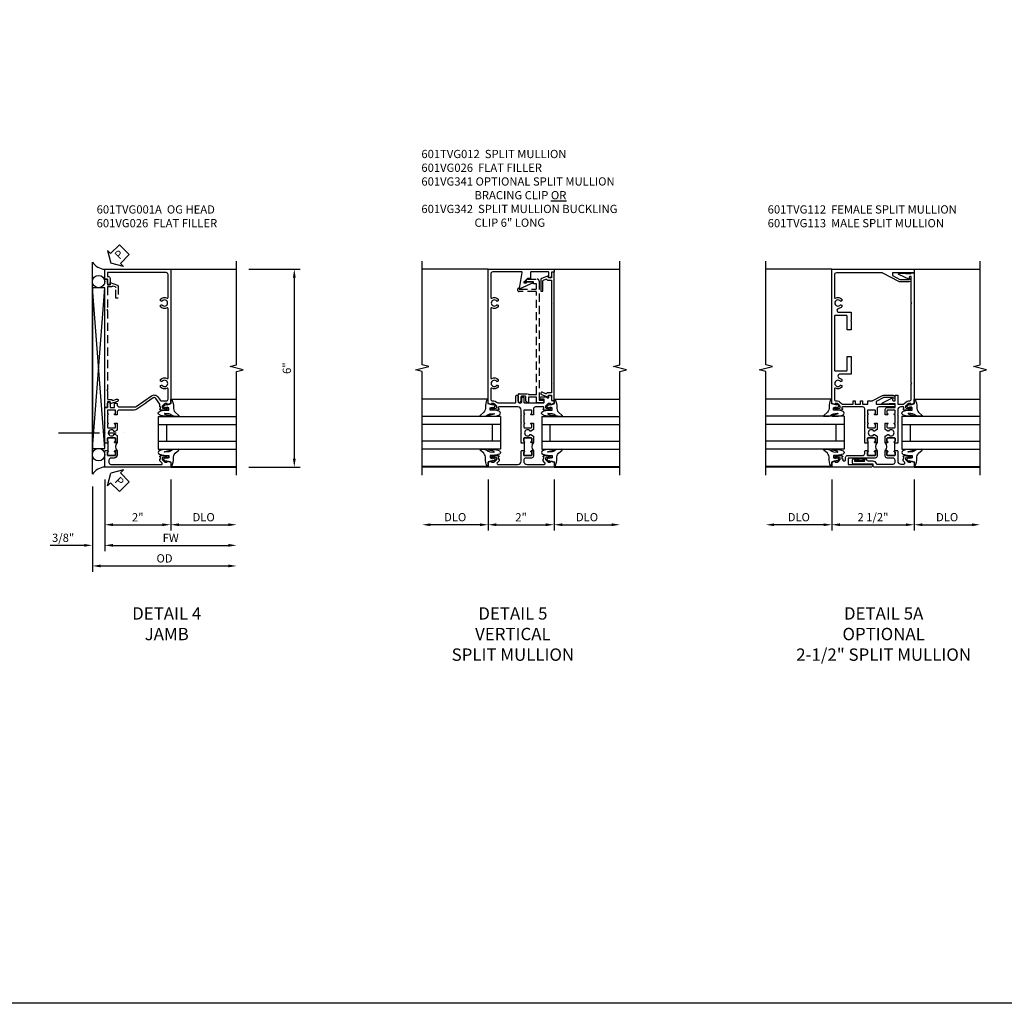
# Model space of a CAD drawing. Units: inches. Extents: x 0 to 92.9, y 0 to 59.7.
# Drawn here: x 39.3 to 69.2, y 0 to 29.8 of the extents above; entities that cross this region are included whole.
import ezdxf

# ---------------------------------------------------------------- set-up
doc = ezdxf.new("R2010")
doc.units = ezdxf.units.IN
doc.header["$MEASUREMENT"] = 0
doc.linetypes.add('CENTER', pattern=[2, 1.25, -0.25, 0.25, -0.25])
doc.linetypes.add('HIDDEN', pattern=[0.375, 0.25, -0.125])
doc.layers.get('0').update_dxf_attribs({"color": 4})
for name, color, linetype in [('CENTER', 1, 'CENTER'), ('DIME', 2, 'Continuous'), ('FORMAT', 7, 'Continuous'), ('HIDDEN', 3, 'HIDDEN'), ('PARTSLIST', 3, 'Continuous'), ('TEXT', 3, 'Continuous')]:
    doc.layers.add(name, color=color, linetype=linetype)
doc.styles.get("Standard").update_dxf_attribs({"font": 'arial.ttf'})
doc.dimstyles.new('EXT_ON-OFF', dxfattribs={"dimscale": 2, "dimtxt": 0.125, "dimasz": 0.125, "dimexe": 0.09, "dimexo": 0.1875, "dimgap": 0.05, "dimtad": 3, "dimdec": 5, "dimzin": 3, "dimdsep": 46, "dimlunit": 5, "dimtxsty": 'Standard', "dimcen": 0, "dimse2": 1, "dimazin": 0, "dimtfac": 1, "dimtdec": 4, "dimtofl": 0, "dimtmove": 0, "dimatfit": 0, "dimfxl": 1, "dimfrac": 2, "dimtolj": 1, "dimtzin": 3, "dimarcsym": 0})
doc.dimstyles.new('EXT_ON-ON', dxfattribs={"dimscale": 2, "dimtxt": 0.125, "dimasz": 0.125, "dimexe": 0.09, "dimexo": 0.1875, "dimgap": 0.05, "dimtad": 3, "dimdec": 5, "dimzin": 3, "dimdsep": 46, "dimlunit": 5, "dimtxsty": 'Standard', "dimcen": 0, "dimazin": 0, "dimtfac": 1, "dimtdec": 4, "dimtofl": 0, "dimtmove": 0, "dimatfit": 0, "dimfxl": 1, "dimfrac": 2, "dimtolj": 1, "dimtzin": 3, "dimarcsym": 0})

# ---------------------------------------------------------------- blocks, each defined once
blk = doc.blocks.new('B601VG026')
blk.add_lwpolyline([(0.935, 4.438), (0.92, 4.423), (0.92, 2.015), (0.935, 2), (0.92, 1.985), (0.92, 1.716), (0.799, 1.716, 0.338704), (0.78, 1.701, -0.439208), (0.754, 1.688), (0.641, 1.729, 1), (0.617, 1.663), (0.834, 1.584), (0.834, 1.646), (0.92, 1.646), (0.92, 1.476), (1, 1.476), (1, 5.372), (0.92, 5.372), (0.92, 5.202), (0.834, 5.202), (0.834, 5.264), (0.617, 5.185, 0.315299), (0.594, 5.152), (0.594, 4.794), (0.664, 4.794), (0.664, 5.114, -0.315299), (0.677, 5.132), (0.754, 5.16, -0.439208), (0.78, 5.147, 0.338704), (0.799, 5.132), (0.92, 5.132), (0.92, 4.453)], format="xyb", close=True)
blk = doc.blocks.new('*D1785')
at = {"layer": 'DIME', "color": 0, "lineweight": -2, "transparency": 16777216}
for p, q in [((3.375, 5.462), (4.93, 5.462)), ((4.75, 5.212), (4.75, -0.288)), ((3.375, -0.538), (4.93, -0.538))]:
    blk.add_line(p, q, dxfattribs=at)
at = {"layer": 'DIME', "color": 0, "transparency": 16777216}
for points in [[(4.708, 5.212), (4.792, 5.212), (4.75, 5.462)], [(4.708, -0.288), (4.792, -0.288), (4.75, -0.538)]]:
    blk.add_solid(points, dxfattribs=at)
at = {"layer": 'DIME', "color": 0, "transparency": 16777216, "insert": (4.522, 2.462), "char_height": 0.25, "attachment_point": 5, "rotation": 90}
blk.add_mtext('\\A1;6"', dxfattribs=at)
blk = doc.blocks.new('PSEAL2')
at = {"layer": 'TEXT', "color": 7}
for p, q in [((0.196, 0.338), (0, 0)), ((0.196, 0.21), (0.196, 0.338)), ((0.196, -0.338), (0, 0)), ((0.575, 0.21), (0.196, 0.21)), ((0.575, 0.21), (0.575, -0.21)), ((0.196, -0.21), (0.196, -0.338)), ((0.575, -0.21), (0.196, -0.21))]:
    blk.add_line(p, q, dxfattribs=at)
at = {"layer": 'TEXT', "color": 3}
blk.add_text('P', height=0.25, dxfattribs=at).set_placement((0.247, -0.116))
blk = doc.blocks.new('B027074-M')
blk.add_lwpolyline([(0.062, 0.144), (0.035, 0.149), (0.069, 0.257), (0.13, 0.261), (0.205, 0.259), (0.195, 0.29, 0.12571), (-0.037, 0.341, -0.226084), (-0.19, 0.391), (-0.286, 0.502, 0.644976), (-0.312, 0.49), (-0.31, 0.361, 0.151869), (-0.294, 0.316), (-0.255, 0.257, -0.029345), (-0.238, 0.205), (-0.221, 0.083, -0.653812), (-0.241, 0.076), (-0.285, 0.241, 0.888636), (-0.31, 0.239), (-0.31, 0.105, 0.064205), (-0.268, -0.084, 0.689636), (-0.165, -0.084, 0.070356), (-0.124, 0.105), (-0.124, 0.201), (-0.051, 0.201), (-0.029, 0.147), (-0.068, 0.142), (-0.034, 0.106), (-0.065, 0.084), (-0.004, 0.03), (0.052, 0.096), (0.027, 0.106)], format="xyb", close=True)
blk = doc.blocks.new('S451GT1000')
for p, q in [((-1, -0.625), (-1, -3)), ((0, -0.625), (-1, -0.625)), ((-0.75, -0.625), (-0.75, -3)), ((-0.25, -0.875), (-0.75, -0.875)), ((-0.25, -0.625), (-0.25, -3)), ((0, -0.625), (0, -3)), ((-1.518, -1), (-1.518, -3)), ((0.517, -1), (0.517, -3))]:
    blk.add_line(p, q)
at = {"rotation": 180}
blk.add_blockref('B027074-M', (-1.312, -0.742), dxfattribs=at)
at = {"xscale": -1, "rotation": 180}
blk.add_blockref('B027074-M', (0.312, -0.742), dxfattribs=at)
blk = doc.blocks.new('*D1786')
at = {"layer": 'DIME', "color": 0, "lineweight": -2, "transparency": 16777216}
for p, q in [((-1, -0.913), (-1, -2.468)), ((1, -0.913), (1, -2.468)), ((-0.75, -2.288), (0.75, -2.288))]:
    blk.add_line(p, q, dxfattribs=at)
at = {"layer": 'DIME', "color": 0, "transparency": 16777216}
for points in [[(-0.75, -2.246), (-0.75, -2.33), (-1, -2.288)], [(0.75, -2.246), (0.75, -2.33), (1, -2.288)]]:
    blk.add_solid(points, dxfattribs=at)
at = {"layer": 'DIME', "color": 0, "transparency": 16777216, "insert": (0, -2.062), "char_height": 0.25, "attachment_point": 5}
blk.add_mtext('\\A1;2"', dxfattribs=at)
blk = doc.blocks.new('*D1787')
at = {"layer": 'DIME', "color": 0, "lineweight": -2, "transparency": 16777216}
for p, q in [((-1, -0.913), (-1, -3.093)), ((-0.75, -2.913), (2.75, -2.913))]:
    blk.add_line(p, q, dxfattribs=at)
at = {"layer": 'DIME', "color": 0, "transparency": 16777216}
for points in [[(-0.75, -2.871), (-0.75, -2.955), (-1, -2.913)], [(2.75, -2.871), (2.75, -2.955), (3, -2.913)]]:
    blk.add_solid(points, dxfattribs=at)
at = {"layer": 'DIME', "color": 0, "transparency": 16777216, "insert": (1, -2.688), "char_height": 0.25, "attachment_point": 5}
blk.add_mtext('\\A1;FW  ', dxfattribs=at)
blk = doc.blocks.new('*D1788')
at = {"layer": 'DIME', "color": 0, "lineweight": -2, "transparency": 16777216}
for p, q in [((-1.375, -1.132), (-1.375, -3.718)), ((-1.125, -3.538), (2.75, -3.538))]:
    blk.add_line(p, q, dxfattribs=at)
at = {"layer": 'DIME', "color": 0, "transparency": 16777216}
for points in [[(-1.125, -3.496), (-1.125, -3.58), (-1.375, -3.538)], [(2.75, -3.496), (2.75, -3.58), (3, -3.538)]]:
    blk.add_solid(points, dxfattribs=at)
at = {"layer": 'DIME', "color": 0, "transparency": 16777216, "insert": (0.813, -3.309), "char_height": 0.25, "attachment_point": 5}
blk.add_mtext('\\A1;OD  ', dxfattribs=at)
blk = doc.blocks.new('*D1789')
at = {"layer": 'DIME', "color": 0, "lineweight": -2, "transparency": 16777216}
for p, q in [((-1.375, -1.132), (-1.375, -3.093)), ((-1, -0.913), (-1, -3.093)), ((-1.625, -2.913), (-2.653, -2.913)), ((-0.75, -2.913), (-0.5, -2.913))]:
    blk.add_line(p, q, dxfattribs=at)
at = {"layer": 'DIME', "color": 0, "transparency": 16777216}
for points in [[(-1.625, -2.871), (-1.625, -2.955), (-1.375, -2.913)], [(-0.75, -2.871), (-0.75, -2.955), (-1, -2.913)]]:
    blk.add_solid(points, dxfattribs=at)
at = {"layer": 'DIME', "color": 0, "transparency": 16777216, "insert": (-2.264, -2.684), "char_height": 0.25, "attachment_point": 5}
blk.add_mtext('\\A1;3/8"', dxfattribs=at)
blk = doc.blocks.new('*D1790')
at = {"layer": 'DIME', "color": 0, "lineweight": -2, "transparency": 16777216}
for p, q in [((1, -0.913), (1, -2.468)), ((1.25, -2.288), (2.75, -2.288))]:
    blk.add_line(p, q, dxfattribs=at)
at = {"layer": 'DIME', "color": 0, "transparency": 16777216}
for points in [[(1.25, -2.246), (1.25, -2.33), (1, -2.288)], [(2.75, -2.246), (2.75, -2.33), (3, -2.288)]]:
    blk.add_solid(points, dxfattribs=at)
at = {"layer": 'DIME', "color": 0, "transparency": 16777216, "insert": (2, -2.059), "char_height": 0.25, "attachment_point": 5}
blk.add_mtext('\\A1;DLO', dxfattribs=at)
blk = doc.blocks.new('B601TVG001A-2')
blk.add_lwpolyline([(0.897, -0.357), (1, -0.393), (1, -0.538), (-1, -0.538), (-1, -0.057), (-0.99, -0.047), (-1, -0.037), (-1, -0.032), (-0.92, -0.032), (-0.92, -0.047), (-0.904, -0.047, -1), (-0.904, -0.078), (-0.905, -0.078, 0.414214), (-0.92, -0.093), (-0.92, -0.173, 0.414214), (-0.905, -0.188), (-0.69, -0.188, 0.414214), (-0.675, -0.173), (-0.675, -0.093, 0.414214), (-0.69, -0.078), (-0.69, -0.078, -1), (-0.69, -0.047), (-0.625, -0.047), (-0.625, -0.173, -0.414214), (-0.72, -0.268), (-0.815, -0.268, 0.414214), (-0.875, -0.328), (-0.875, -0.398, 0.414214), (-0.815, -0.458), (0.726, -0.458, 0.668179), (0.74, -0.424), (0.669, -0.353), (0.669, -0.288), (0.691, -0.288), (0.691, -0.226), (0.669, -0.226, -0.414214), (0.707, -0.188), (0.909, -0.188, -0.414214), (0.929, -0.208), (0.929, -0.237, -0.414214), (0.909, -0.257), (0.897, -0.257), (0.897, -0.228), (0.859, -0.228), (0.757, -0.25, 0.354119), (0.741, -0.269), (0.741, -0.312), (0.808, -0.379, 0.198912), (0.825, -0.386), (0.897, -0.386)], format="xyb", close=True)
blk = doc.blocks.new('B601TVG001A-2TB')
blk.add_lwpolyline([(-0.625, 0.203, 0.4), (-0.625, -0.047), (-0.6905, -0.047, 1), (-0.6905, -0.078), (-0.69, -0.078, -0.4142136), (-0.675, -0.093), (-0.675, -0.173, -0.4142136), (-0.69, -0.188), (-0.905, -0.188, -0.4142136), (-0.92, -0.173), (-0.92, -0.093, -0.4142136), (-0.905, -0.078), (-0.9045, -0.078, 1), (-0.9045, -0.047), (-0.92, -0.047), (-0.92, -0.0315), (-0.899, -0.0315), (-0.899, 0.1875), (-0.92, 0.1875), (-0.92, 0.203), (-0.9045, 0.203, 1), (-0.9045, 0.234), (-0.905, 0.234, -0.4142136), (-0.92, 0.249), (-0.92, 0.329, -0.4142136), (-0.905, 0.344), (-0.69, 0.344, -0.4142136), (-0.675, 0.329), (-0.675, 0.249, -0.4142136), (-0.69, 0.234), (-0.6905, 0.234, 1), (-0.6905, 0.203)], format="xyb", close=True)
blk = doc.blocks.new('B601TVG001A-1')
blk.add_lwpolyline([(-0.69, 0.656, 0.414214), (-0.675, 0.671), (-0.675, 0.751, 0.414214), (-0.69, 0.766), (-0.691, 0.766, -1), (-0.691, 0.797), (-0.625, 0.797), (-0.625, 0.579), (-0.694, 0.54, -0.421864), (-0.715, 0.545, 3.93644), (-0.715, 0.455, -0.421864), (-0.694, 0.46), (-0.625, 0.421), (-0.625, 0.203), (-0.691, 0.203, -1), (-0.691, 0.234), (-0.69, 0.234, 0.414214), (-0.675, 0.249), (-0.675, 0.329, 0.414214), (-0.69, 0.344), (-0.905, 0.344, 0.414214), (-0.92, 0.329), (-0.92, 0.249, 0.414214), (-0.905, 0.234), (-0.905, 0.234, -1), (-0.905, 0.203), (-0.92, 0.203), (-0.92, 0.187), (-1, 0.187), (-1, 0.193), (-0.99, 0.203), (-1, 0.213), (-1, 0.49), (-0.99, 0.5), (-1, 0.51), (-1, 0.787), (-0.99, 0.797), (-1, 0.807), (-1, 1.037), (-0.99, 1.047), (-1, 1.057), (-1, 1.268), (-0.92, 1.268), (-0.92, 1.376, -0.414214), (-0.858, 1.438), (-0.84, 1.438), (-0.84, 1.268), (-0.705, 1.268), (-0.705, 1.38, -0.414214), (-0.685, 1.4), (-0.645, 1.4, -0.414214), (-0.625, 1.38), (-0.625, 1.348, 0.414214), (-0.565, 1.288), (-0.08, 1.288, 0.153915), (-0.046, 1.299), (0.417, 1.624, -0.414214), (0.612, 1.589), (0.681, 1.492, 0.244698), (0.73, 1.466), (0.86, 1.466, 0.414214), (0.92, 1.526), (0.92, 1.838, 0.568098), (0.89, 1.855, -0.339754), (0.692, 1.887), (0.692, 1.931), (0.721, 1.948, -0.386545), (0.735, 1.945, 3.127286), (0.735, 2.056, -0.386545), (0.721, 2.053), (0.692, 2.07), (0.692, 2.114, -0.339754), (0.89, 2.146, 0.568098), (0.92, 2.163), (0.92, 4.275, 0.568098), (0.89, 4.293, -0.339754), (0.692, 4.325), (0.692, 4.369), (0.721, 4.386, -0.386545), (0.735, 4.383, 3.127286), (0.735, 4.493, -0.386545), (0.721, 4.49), (0.692, 4.507), (0.692, 4.551, -0.339754), (0.89, 4.583, 0.568098), (0.92, 4.601), (0.92, 5.302, 0.414214), (0.86, 5.362), (-0.92, 5.362), (-0.92, 5.244), (-0.902, 5.244, -0.414214), (-0.84, 5.182), (-0.84, 4.994), (-0.858, 4.994, -0.414214), (-0.92, 5.056), (-0.92, 5.164), (-1, 5.164), (-1, 5.462), (1, 5.462), (1, 1.393), (0.897, 1.357), (0.897, 1.386), (0.825, 1.386, 0.198912), (0.808, 1.379), (0.741, 1.312), (0.741, 1.269, 0.354119), (0.757, 1.25), (0.859, 1.228), (0.897, 1.228), (0.897, 1.257), (0.909, 1.257, -0.414214), (0.929, 1.237), (0.929, 1.208, -0.414214), (0.909, 1.188), (0.707, 1.188, -0.414214), (0.669, 1.226), (0.691, 1.226), (0.691, 1.288), (0.669, 1.288), (0.669, 1.363, 0.153915), (0.665, 1.374), (0.547, 1.543, 0.414214), (0.463, 1.558), (0.267, 1.42), (0.246, 1.424), (0.242, 1.403), (-0.029, 1.214, -0.153915), (-0.109, 1.188), (-0.565, 1.188, 0.414214), (-0.625, 1.128), (-0.625, 1.047), (-0.691, 1.047, -1), (-0.691, 1.078), (-0.69, 1.078, 0.414214), (-0.675, 1.093), (-0.675, 1.173, 0.414214), (-0.69, 1.188), (-0.905, 1.188, 0.414214), (-0.92, 1.173), (-0.92, 1.093, 0.414214), (-0.905, 1.078), (-0.905, 1.078, -1), (-0.905, 1.047), (-0.92, 1.047), (-0.92, 0.797), (-0.905, 0.797, -1), (-0.905, 0.766), (-0.905, 0.766, 0.414214), (-0.92, 0.751), (-0.92, 0.671, 0.414214), (-0.905, 0.656)], format="xyb", close=True)
blk = doc.blocks.new('B601TVG001A')
for name in ['B601TVG001A-1', 'B601TVG001A-2TB', 'B601TVG001A-2']:
    blk.add_blockref(name, (0, 0))
blk = doc.blocks.new('B601VG341')
blk.add_lwpolyline([(0.228, 1.692), (0.228, 1.669), (0.472, 1.669), (0.472, 4.766, 0.414214), (0.442, 4.796), (-0.059, 4.796, -1), (-0.059, 4.898), (-0.059, 4.866), (0.442, 4.866, 0.414214), (0.472, 4.896), (0.472, 5.023), (0.376, 5.023), (0.376, 5.086), (0.096, 5.086), (0.165, 5.15, -0.189856), (0.205, 5.166), (0.49, 5.166, -0.414214), (0.55, 5.106), (0.55, 1.499), (0.691, 1.499), (0.691, 1.449, -0.414214), (0.661, 1.419), (0.472, 1.419), (0.472, 1.589), (0.228, 1.589), (0.228, 1.427), (0.188, 1.427), (0.148, 1.475), (0.148, 1.584, 0.414214), (0.118, 1.614), (0.022, 1.614, 0.414214), (-0.008, 1.584), (-0.008, 1.465, -1), (-0.086, 1.465), (-0.086, 1.662, -0.414214), (-0.056, 1.692)], format="xyb", close=True)
blk = doc.blocks.new('*D1810')
at = {"layer": 'DIME', "color": 0, "lineweight": -2, "transparency": 16777216}
for p, q in [((-1, -0.913), (-1, -2.468)), ((1, -0.913), (1, -2.468)), ((-0.75, -2.288), (0.75, -2.288))]:
    blk.add_line(p, q, dxfattribs=at)
at = {"layer": 'DIME', "color": 0, "transparency": 16777216}
for points in [[(-0.75, -2.246), (-0.75, -2.33), (-1, -2.288)], [(0.75, -2.246), (0.75, -2.33), (1, -2.288)]]:
    blk.add_solid(points, dxfattribs=at)
at = {"layer": 'DIME', "color": 0, "transparency": 16777216, "insert": (0, -2.062), "char_height": 0.25, "attachment_point": 5}
blk.add_mtext('\\A1;2"', dxfattribs=at)
blk = doc.blocks.new('*D1811')
at = {"layer": 'DIME', "color": 0, "lineweight": -2, "transparency": 16777216}
for p, q in [((-1, -0.913), (-1, -2.468)), ((-1.25, -2.288), (-2.75, -2.288))]:
    blk.add_line(p, q, dxfattribs=at)
at = {"layer": 'DIME', "color": 0, "transparency": 16777216}
for points in [[(-2.75, -2.246), (-2.75, -2.33), (-3, -2.288)], [(-1.25, -2.246), (-1.25, -2.33), (-1, -2.288)]]:
    blk.add_solid(points, dxfattribs=at)
at = {"layer": 'DIME', "color": 0, "transparency": 16777216, "insert": (-2, -2.059), "char_height": 0.25, "attachment_point": 5}
blk.add_mtext('\\A1;DLO', dxfattribs=at)
blk = doc.blocks.new('*D1812')
at = {"layer": 'DIME', "color": 0, "lineweight": -2, "transparency": 16777216}
for p, q in [((1, -0.913), (1, -2.468)), ((1.25, -2.288), (2.75, -2.288))]:
    blk.add_line(p, q, dxfattribs=at)
at = {"layer": 'DIME', "color": 0, "transparency": 16777216}
for points in [[(1.25, -2.246), (1.25, -2.33), (1, -2.288)], [(2.75, -2.246), (2.75, -2.33), (3, -2.288)]]:
    blk.add_solid(points, dxfattribs=at)
at = {"layer": 'DIME', "color": 0, "transparency": 16777216, "insert": (2, -2.059), "char_height": 0.25, "attachment_point": 5}
blk.add_mtext('\\A1;DLO', dxfattribs=at)
blk = doc.blocks.new('B601TVG012-2')
blk.add_lwpolyline([(-0.691, -0.226), (-0.691, -0.288), (-0.669, -0.288), (-0.669, -0.353), (-0.723, -0.407, 0.668179), (-0.701, -0.458), (-0.1, -0.458, 0.414214), (0, -0.358), (0, -0.057), (0.01, -0.047), (0, -0.037), (0, -0.032), (0.08, -0.032), (0.08, -0.047), (0.095, -0.047, -1), (0.095, -0.078), (0.095, -0.078, 0.414214), (0.08, -0.093), (0.08, -0.173, 0.414214), (0.095, -0.188), (0.31, -0.188, 0.414214), (0.325, -0.173), (0.325, -0.093, 0.414214), (0.31, -0.078), (0.309, -0.078, -1), (0.309, -0.047), (0.375, -0.047), (0.375, -0.208, -0.414214), (0.315, -0.268), (0.14, -0.268, 0.414214), (0.08, -0.328), (0.08, -0.358, 0.414214), (0.18, -0.458), (0.701, -0.458, 0.668179), (0.723, -0.407), (0.669, -0.353), (0.669, -0.288), (0.691, -0.288), (0.691, -0.226), (0.669, -0.226, -0.414214), (0.707, -0.188), (0.909, -0.188, -0.414214), (0.929, -0.208), (0.929, -0.237, -0.414214), (0.909, -0.257), (0.897, -0.257), (0.897, -0.228), (0.859, -0.228), (0.757, -0.25, 0.354119), (0.741, -0.269), (0.741, -0.312), (0.808, -0.379, 0.198912), (0.825, -0.386), (0.897, -0.386), (0.897, -0.357), (1, -0.393), (1, -0.538), (-1, -0.538), (-1, -0.393), (-0.897, -0.357), (-0.897, -0.386), (-0.825, -0.386, 0.198912), (-0.808, -0.379), (-0.741, -0.312), (-0.741, -0.269, 0.354119), (-0.757, -0.25), (-0.859, -0.228), (-0.897, -0.228), (-0.897, -0.257), (-0.909, -0.257, -0.414214), (-0.929, -0.237), (-0.929, -0.208, -0.414214), (-0.909, -0.188), (-0.707, -0.188, -0.414214), (-0.669, -0.226)], format="xyb", close=True)
blk = doc.blocks.new('B601TVG012-2TB')
blk.add_lwpolyline([(0.375, 0.203, 0.4), (0.375, -0.047), (0.3095, -0.047, 1), (0.3095, -0.078), (0.31, -0.078, -0.4142136), (0.325, -0.093), (0.325, -0.173, -0.4142136), (0.31, -0.188), (0.095, -0.188, -0.4142136), (0.08, -0.173), (0.08, -0.093, -0.4142136), (0.095, -0.078), (0.0955, -0.078, 1), (0.0955, -0.047), (0.08, -0.047), (0.08, -0.0315), (0.101, -0.0315), (0.101, 0.1875), (0.08, 0.1875), (0.08, 0.203), (0.0955, 0.203, 1), (0.0955, 0.234), (0.095, 0.234, -0.4142136), (0.08, 0.249), (0.08, 0.329, -0.4142136), (0.095, 0.344), (0.31, 0.344, -0.4142136), (0.325, 0.329), (0.325, 0.249, -0.4142136), (0.31, 0.234), (0.3095, 0.234, 1), (0.3095, 0.203)], format="xyb", close=True)
blk = doc.blocks.new('B601TVG012-1')
blk.add_lwpolyline([(0.083, 5.047), (0.163, 5.047), (0.163, 5.078), (0.363, 5.078), (0.363, 5.054), (-0.039, 4.867, -0.611052), (-0.051, 4.875), (0.035, 5.359, 0.466308), (0.015, 5.382), (-0.86, 5.382, 0.414214), (-0.92, 5.322), (-0.92, 4.601, 0.568098), (-0.89, 4.583, -0.339754), (-0.692, 4.551), (-0.692, 4.507), (-0.721, 4.49, -0.386545), (-0.735, 4.493, 3.127286), (-0.735, 4.383, -0.386545), (-0.721, 4.386), (-0.692, 4.369), (-0.692, 4.325, -0.339754), (-0.89, 4.293, 0.568098), (-0.92, 4.275), (-0.92, 2.163, 0.568098), (-0.89, 2.146, -0.339754), (-0.692, 2.114), (-0.692, 2.07), (-0.721, 2.053, -0.386545), (-0.735, 2.056, 3.127286), (-0.735, 1.945, -0.386545), (-0.721, 1.948), (-0.692, 1.931), (-0.692, 1.887, -0.339754), (-0.89, 1.855, 0.568098), (-0.92, 1.838), (-0.92, 1.526, 0.414214), (-0.86, 1.466), (-0.825, 1.466, -0.198912), (-0.751, 1.435), (-0.746, 1.431, 0.198912), (-0.704, 1.413), (-0.176, 1.413, 0.414214), (-0.156, 1.433), (-0.156, 1.612, -0.414214), (-0.126, 1.642), (-0.109, 1.642), (-0.086, 1.619), (-0.086, 1.443, 0.414214), (-0.056, 1.413), (-0.01, 1.413, 0.414214), (0.02, 1.443), (0.02, 1.579), (0.08, 1.579), (0.08, 1.433, 0.414214), (0.1, 1.413), (0.682, 1.413, 0.414214), (0.702, 1.433), (0.702, 1.517), (0.588, 1.517, -0.414214), (0.568, 1.537, -0.414214), (0.628, 1.597), (0.735, 1.597, -0.256228), (0.785, 1.569, 0.256228), (0.802, 1.56), (0.82, 1.56, 0.414214), (0.84, 1.58), (0.84, 1.646), (0.858, 1.646, -0.414214), (0.92, 1.584), (0.92, 1.476), (1, 1.476), (1, 1.393), (0.897, 1.357), (0.897, 1.386), (0.825, 1.386, 0.198912), (0.808, 1.379), (0.741, 1.312), (0.741, 1.269, 0.354119), (0.757, 1.25), (0.859, 1.228), (0.897, 1.228), (0.897, 1.257), (0.909, 1.257, -0.414214), (0.929, 1.237), (0.929, 1.208, -0.414214), (0.909, 1.188), (0.707, 1.188, -0.414214), (0.669, 1.226), (0.691, 1.226), (0.691, 1.268, 0.414214), (0.671, 1.288), (0.435, 1.288, 0.414214), (0.375, 1.228), (0.375, 1.047), (0.309, 1.047, -1), (0.309, 1.078), (0.31, 1.078, 0.414214), (0.325, 1.093), (0.325, 1.173, 0.414214), (0.31, 1.188), (0.095, 1.188, 0.414214), (0.08, 1.173), (0.08, 1.093, 0.414214), (0.095, 1.078), (0.095, 1.078, -1), (0.095, 1.047), (0.08, 1.047), (0.08, 0.797), (0.095, 0.797, -1), (0.095, 0.766), (0.095, 0.766, 0.414214), (0.08, 0.751), (0.08, 0.671, 0.414214), (0.095, 0.656), (0.31, 0.656, 0.414214), (0.325, 0.671), (0.325, 0.751, 0.414214), (0.31, 0.766), (0.309, 0.766, -1), (0.309, 0.797), (0.375, 0.797), (0.375, 0.599), (0.294, 0.552, -0.386545), (0.28, 0.555, 3.127286), (0.28, 0.445, -0.386545), (0.294, 0.448), (0.375, 0.401), (0.375, 0.203), (0.309, 0.203, -1), (0.309, 0.234), (0.31, 0.234, 0.414214), (0.325, 0.249), (0.325, 0.329, 0.414214), (0.31, 0.344), (0.095, 0.344, 0.414214), (0.08, 0.329), (0.08, 0.249, 0.414214), (0.095, 0.234), (0.095, 0.234, -1), (0.095, 0.203), (0.08, 0.203), (0.08, 0.188), (0, 0.188), (0, 0.193), (0.01, 0.203), (0, 0.213), (0, 0.49), (0.01, 0.5), (0, 0.51), (0, 0.787), (0.01, 0.797), (0, 0.807), (0, 1.037), (0.01, 1.047), (0, 1.057), (0, 1.188, 0.414214), (-0.1, 1.288), (-0.671, 1.288, 0.414214), (-0.691, 1.268), (-0.691, 1.226), (-0.669, 1.226, -0.414214), (-0.707, 1.188), (-0.909, 1.188, -0.414214), (-0.929, 1.208), (-0.929, 1.237, -0.414214), (-0.909, 1.257), (-0.897, 1.257), (-0.897, 1.228), (-0.859, 1.228), (-0.757, 1.25, 0.354119), (-0.741, 1.269), (-0.741, 1.312), (-0.808, 1.379, 0.198912), (-0.825, 1.386), (-0.897, 1.386), (-0.897, 1.357), (-1, 1.393), (-1, 5.462), (1, 5.462), (1, 5.372), (0.92, 5.372), (0.92, 5.264, -0.414214), (0.858, 5.202), (0.84, 5.202), (0.84, 5.362, 0.414214), (0.82, 5.382), (0.301, 5.382, 0.414214), (0.281, 5.362), (0.281, 5.178), (0.19, 5.178), (0.09, 5.084, 0.208), (0.083, 5.07)], format="xyb", close=True)
blk = doc.blocks.new('B601TVG012')
for name in ['B601TVG012-1', 'B601TVG012-2TB', 'B601TVG012-2']:
    blk.add_blockref(name, (0, 0))
blk = doc.blocks.new('*D1813')
at = {"layer": 'DIME', "color": 0, "lineweight": -2, "transparency": 16777216}
for p, q in [((-1, -0.913), (-1, -2.468)), ((1.5, -0.913), (1.5, -2.468)), ((-0.75, -2.288), (1.25, -2.288))]:
    blk.add_line(p, q, dxfattribs=at)
at = {"layer": 'DIME', "color": 0, "transparency": 16777216}
for points in [[(-0.75, -2.246), (-0.75, -2.33), (-1, -2.288)], [(1.25, -2.246), (1.25, -2.33), (1.5, -2.288)]]:
    blk.add_solid(points, dxfattribs=at)
at = {"layer": 'DIME', "color": 0, "transparency": 16777216, "insert": (0.25, -2.059), "char_height": 0.25, "attachment_point": 5}
blk.add_mtext('\\A1;2 1/2" ', dxfattribs=at)
blk = doc.blocks.new('*D1814')
at = {"layer": 'DIME', "color": 0, "lineweight": -2, "transparency": 16777216}
for p, q in [((1.5, -0.913), (1.5, -2.468)), ((1.75, -2.288), (3.25, -2.288))]:
    blk.add_line(p, q, dxfattribs=at)
at = {"layer": 'DIME', "color": 0, "transparency": 16777216}
for points in [[(1.75, -2.246), (1.75, -2.33), (1.5, -2.288)], [(3.25, -2.246), (3.25, -2.33), (3.5, -2.288)]]:
    blk.add_solid(points, dxfattribs=at)
at = {"layer": 'DIME', "color": 0, "transparency": 16777216, "insert": (2.5, -2.059), "char_height": 0.25, "attachment_point": 5}
blk.add_mtext('\\A1;DLO', dxfattribs=at)
blk = doc.blocks.new('*D1815')
at = {"layer": 'DIME', "color": 0, "lineweight": -2, "transparency": 16777216}
for p, q in [((-1, -0.913), (-1, -2.468)), ((-1.25, -2.288), (-2.75, -2.288))]:
    blk.add_line(p, q, dxfattribs=at)
at = {"layer": 'DIME', "color": 0, "transparency": 16777216}
for points in [[(-2.75, -2.246), (-2.75, -2.33), (-3, -2.288)], [(-1.25, -2.246), (-1.25, -2.33), (-1, -2.288)]]:
    blk.add_solid(points, dxfattribs=at)
at = {"layer": 'DIME', "color": 0, "transparency": 16777216, "insert": (-2, -2.059), "char_height": 0.25, "attachment_point": 5}
blk.add_mtext('\\A1;DLO', dxfattribs=at)
blk = doc.blocks.new('B027806-M1')
blk.add_line((-0.129, -0.024), (0.137, -0.024))
blk.add_lwpolyline([(-0.129, -0.006), (0.137, -0.006)])
blk.add_lwpolyline([(-0.023, -0.065), (0.093, -0.078, -0.940527), (0.091, -0.094), (-0.052, -0.094, -0.249911), (-0.059, -0.09), (-0.07, -0.024), (-0.029, -0.024), (-0.029, -0.061, 0.217088), (-0.023, -0.065)], format="xyb")
for centre, start, end in [((-0.129, -0.015), 90, 270.0122), ((0.137, -0.015), 270.0061, 89.9941)]:
    blk.add_arc(centre, 0.009, start, end)
blk = doc.blocks.new('B601TVG112-2')
blk.add_lwpolyline([(-0.691, -0.226), (-0.691, -0.288), (-0.669, -0.288), (-0.669, -0.323, 0.414214), (-0.639, -0.353), (-0.61, -0.353, 0.414214), (-0.58, -0.323), (-0.58, -0.248, -0.414214), (-0.52, -0.188), (-0.06, -0.188, 0.414214), (0, -0.128), (0, -0.057), (0.01, -0.047), (0, -0.037), (0, -0.032), (0.08, -0.032), (0.08, -0.047), (0.095, -0.047, -1), (0.095, -0.078), (0.095, -0.078, 0.414214), (0.08, -0.093), (0.08, -0.173, 0.414214), (0.095, -0.188), (0.31, -0.188, 0.414214), (0.325, -0.173), (0.325, -0.093, 0.414214), (0.31, -0.078), (0.309, -0.078, -1), (0.309, -0.047), (0.375, -0.047), (0.375, -0.208, -0.414214), (0.315, -0.268), (-0.5, -0.268), (-0.5, -0.458), (0.21, -0.458, -1), (0.21, -0.538), (-1, -0.538), (-1, -0.393), (-0.897, -0.357), (-0.897, -0.386), (-0.825, -0.386, 0.198912), (-0.808, -0.379), (-0.741, -0.312), (-0.741, -0.269, 0.354119), (-0.757, -0.25), (-0.859, -0.228), (-0.897, -0.228), (-0.897, -0.257), (-0.909, -0.257, -0.414214), (-0.929, -0.237), (-0.929, -0.208, -0.414214), (-0.909, -0.188), (-0.707, -0.188, -0.414214), (-0.669, -0.226)], format="xyb", close=True)
blk = doc.blocks.new('B601TVG112-2TB')
blk.add_lwpolyline([(0.375, 0.203, 0.4), (0.375, -0.047), (0.3095, -0.047, 1), (0.3095, -0.078), (0.31, -0.078, -0.4142136), (0.325, -0.093), (0.325, -0.173, -0.4142136), (0.31, -0.188), (0.095, -0.188, -0.4142136), (0.08, -0.173), (0.08, -0.093, -0.4142136), (0.095, -0.078), (0.0955, -0.078, 1), (0.0955, -0.047), (0.08, -0.047), (0.08, -0.0315), (0.101, -0.0315), (0.101, 0.1875), (0.08, 0.1875), (0.08, 0.203), (0.0955, 0.203, 1), (0.0955, 0.234), (0.095, 0.234, -0.4142136), (0.08, 0.249), (0.08, 0.329, -0.4142136), (0.095, 0.344), (0.31, 0.344, -0.4142136), (0.325, 0.329), (0.325, 0.249, -0.4142136), (0.31, 0.234), (0.3095, 0.234, 1), (0.3095, 0.203)], format="xyb", close=True)
blk = doc.blocks.new('B601TVG112-1')
blk.add_lwpolyline([(-0.285, 1.469), (-0.285, 1.368), (-0.129, 1.368), (-0.129, 1.469), (-0.066, 1.469), (-0.066, 1.368), (0.09, 1.368), (0.09, 1.469), (0.223, 1.469, 0.122785), (0.251, 1.476), (0.542, 1.631, -0.122785), (0.575, 1.639), (0.86, 1.639, -0.953377), (0.865, 1.537), (0.865, 1.569), (0.575, 1.569), (0.352, 1.45), (0.352, 1.368), (0.914, 1.368), (0.914, 1.288), (0.435, 1.288, 0.414214), (0.375, 1.228), (0.375, 1.047), (0.309, 1.047, -1), (0.309, 1.078), (0.31, 1.078, 0.414214), (0.325, 1.093), (0.325, 1.173, 0.414214), (0.31, 1.188), (0.095, 1.188, 0.414214), (0.08, 1.173), (0.08, 1.093, 0.414214), (0.095, 1.078), (0.095, 1.078, -1), (0.095, 1.047), (0.08, 1.047), (0.08, 0.797), (0.095, 0.797, -1), (0.095, 0.766), (0.095, 0.766, 0.414214), (0.08, 0.751), (0.08, 0.671, 0.414214), (0.095, 0.656), (0.31, 0.656, 0.414214), (0.325, 0.671), (0.325, 0.751, 0.414214), (0.31, 0.766), (0.309, 0.766, -1), (0.309, 0.797), (0.375, 0.797), (0.375, 0.599), (0.294, 0.552, -0.386545), (0.28, 0.555, 3.127286), (0.28, 0.445, -0.386545), (0.294, 0.448), (0.375, 0.401), (0.375, 0.203), (0.309, 0.203, -1), (0.309, 0.234), (0.31, 0.234, 0.414214), (0.325, 0.249), (0.325, 0.329, 0.414214), (0.31, 0.344), (0.095, 0.344, 0.414214), (0.08, 0.329), (0.08, 0.249, 0.414214), (0.095, 0.234), (0.095, 0.234, -1), (0.095, 0.203), (0.08, 0.203), (0.08, 0.187), (0, 0.187), (0, 0.193), (0.01, 0.203), (0, 0.213), (0, 0.49), (0.01, 0.5), (0, 0.51), (0, 0.787), (0.01, 0.797), (0, 0.807), (0, 1.037), (0.01, 1.047), (0, 1.057), (0, 1.228, 0.414214), (-0.06, 1.288), (-0.671, 1.288, 0.414214), (-0.691, 1.268), (-0.691, 1.226), (-0.669, 1.226, -0.414214), (-0.707, 1.188), (-0.909, 1.188, -0.414214), (-0.929, 1.208), (-0.929, 1.237, -0.414214), (-0.909, 1.257), (-0.897, 1.257), (-0.897, 1.228), (-0.859, 1.228), (-0.757, 1.25, 0.354119), (-0.741, 1.269), (-0.741, 1.312), (-0.808, 1.379, 0.198912), (-0.825, 1.386), (-0.897, 1.386), (-0.897, 1.357), (-1, 1.393), (-1, 5.462), (1.5, 5.462), (1.5, 5.352), (0.844, 5.352), (0.844, 5.27), (1.067, 5.151), (1.358, 5.151), (1.358, 5.183, -0.953377), (1.353, 5.081), (1.067, 5.081, -0.122785), (1.035, 5.089), (0.553, 5.345, 0.122785), (0.525, 5.352), (-0.86, 5.352, 0.414214), (-0.92, 5.292), (-0.92, 4.601, 0.568098), (-0.89, 4.583, -0.339754), (-0.692, 4.551), (-0.692, 4.507), (-0.721, 4.49, -0.386545), (-0.735, 4.493, 3.127286), (-0.735, 4.383, -0.386545), (-0.721, 4.386), (-0.692, 4.369), (-0.692, 4.325, -0.171279), (-0.79, 4.275, 0.367017), (-0.842, 4.217, 0.414214), (-0.782, 4.157), (-0.41, 4.157), (-0.41, 3.922), (-0.425, 3.907), (-0.41, 3.892), (-0.41, 3.626), (-0.535, 3.626), (-0.535, 4.037, 0.414214), (-0.555, 4.057), (-0.9, 4.057, 0.414214), (-0.92, 4.037), (-0.92, 2.402, 0.414214), (-0.9, 2.382), (-0.555, 2.382, 0.414214), (-0.535, 2.402), (-0.535, 2.813), (-0.41, 2.813), (-0.41, 2.547), (-0.425, 2.532), (-0.41, 2.517), (-0.41, 2.282), (-0.752, 2.282, 0.414214), (-0.812, 2.222), (-0.812, 2.217, 0.337188), (-0.768, 2.16, -0.136948), (-0.692, 2.114), (-0.692, 2.07), (-0.721, 2.053, -0.386545), (-0.735, 2.056, 3.127286), (-0.735, 1.945, -0.386545), (-0.721, 1.948), (-0.692, 1.931), (-0.692, 1.887, -0.339754), (-0.89, 1.855, 0.568098), (-0.92, 1.838), (-0.92, 1.526, 0.414214), (-0.86, 1.466), (-0.825, 1.466, -0.198912), (-0.751, 1.435), (-0.701, 1.386, 0.198912), (-0.659, 1.368), (-0.348, 1.368), (-0.348, 1.469)], format="xyb", close=True)
blk = doc.blocks.new('B601TVG112')
for name in ['B601TVG112-1', 'B601TVG112-2TB', 'B601TVG112-2']:
    blk.add_blockref(name, (0, 0))
blk = doc.blocks.new('B601TVG113-2')
blk.add_lwpolyline([(1.397, -0.357), (1.5, -0.393), (1.5, -0.538), (0.29, -0.538, -0.610274), (0.257, -0.475, 0.610274), (0.245, -0.451), (-0.325, -0.451, -0.414214), (-0.375, -0.401), (-0.375, -0.334, -0.414214), (-0.325, -0.284), (-0.271, -0.284, -1), (-0.271, -0.318), (-0.289, -0.318, 1), (-0.289, -0.364), (-0.023, -0.364, 1), (-0.023, -0.318), (-0.041, -0.318, -1), (-0.041, -0.284), (0.006, -0.284, -0.31881), (0.053, -0.318, 0.31881), (0.1, -0.351), (0.243, -0.351, -0.349489), (0.345, -0.432, 0.349489), (0.364, -0.448), (0.86, -0.448, 0.414214), (0.92, -0.388), (0.92, -0.328, 0.414214), (0.86, -0.268), (0.685, -0.268, -0.414214), (0.625, -0.208), (0.625, -0.047), (0.691, -0.047, -1), (0.691, -0.078), (0.69, -0.078, 0.414214), (0.675, -0.093), (0.675, -0.173, 0.414214), (0.69, -0.188), (0.905, -0.188, 0.414214), (0.92, -0.173), (0.92, -0.093, 0.414214), (0.905, -0.078), (0.905, -0.078, -1), (0.905, -0.047), (0.92, -0.047), (0.92, -0.032), (1, -0.032), (1, -0.037), (0.99, -0.047), (1, -0.057), (1, -0.348, 0.414214), (1.1, -0.448), (1.191, -0.448, 0.668179), (1.213, -0.397), (1.169, -0.353), (1.169, -0.288), (1.191, -0.288), (1.191, -0.226), (1.169, -0.226, -0.414214), (1.207, -0.188), (1.409, -0.188, -0.414214), (1.429, -0.208), (1.429, -0.237, -0.414214), (1.409, -0.257), (1.397, -0.257), (1.397, -0.228), (1.359, -0.228), (1.257, -0.25, 0.354119), (1.241, -0.269), (1.241, -0.312), (1.308, -0.379, 0.198912), (1.325, -0.386), (1.397, -0.386)], format="xyb", close=True)
blk = doc.blocks.new('B601TVG113-2TB')
blk.add_lwpolyline([(0.625, -0.047, 0.4), (0.625, 0.203), (0.6905, 0.203, 1), (0.6905, 0.234), (0.69, 0.234, -0.4142136), (0.675, 0.249), (0.675, 0.329, -0.4142136), (0.69, 0.344), (0.905, 0.344, -0.4142136), (0.92, 0.329), (0.92, 0.249, -0.4142136), (0.905, 0.234), (0.9045, 0.234, 1), (0.9045, 0.203), (0.92, 0.203), (0.92, 0.1875), (0.899, 0.1875), (0.899, -0.0315), (0.92, -0.0315), (0.92, -0.047), (0.9045, -0.047, 1), (0.9045, -0.078), (0.905, -0.078, -0.4142136), (0.92, -0.093), (0.92, -0.173, -0.4142136), (0.905, -0.188), (0.69, -0.188, -0.4142136), (0.675, -0.173), (0.675, -0.093, -0.4142136), (0.69, -0.078), (0.6905, -0.078, 1), (0.6905, -0.047)], format="xyb", close=True)
blk = doc.blocks.new('B601TVG113-1')
blk.add_lwpolyline([(0.877, 1.472), (0.92, 1.472), (0.92, 1.647), (1, 1.647), (1, 1.368), (1.159, 1.368, 0.198912), (1.201, 1.386), (1.251, 1.435, -0.198912), (1.325, 1.466), (1.35, 1.466, 0.414214), (1.41, 1.526), (1.41, 1.986), (1.425, 2.001), (1.41, 2.015), (1.41, 4.423), (1.425, 4.438), (1.41, 4.453), (1.41, 5.244), (1.377, 5.244, 0.462547), (1.347, 5.208), (1.353, 5.166, -0.606815), (1.342, 5.158), (1.038, 5.304, -0.797511), (1.047, 5.342), (1.246, 5.342), (1.246, 5.334), (1.41, 5.334), (1.41, 5.352), (1.5, 5.352), (1.5, 1.393), (1.397, 1.357), (1.397, 1.386), (1.325, 1.386, 0.198912), (1.308, 1.379), (1.241, 1.312), (1.241, 1.269, 0.354119), (1.257, 1.25), (1.359, 1.228), (1.397, 1.228), (1.397, 1.257), (1.409, 1.257, -0.414214), (1.429, 1.237), (1.429, 1.208, -0.414214), (1.409, 1.188), (1.207, 1.188, -0.414214), (1.169, 1.226), (1.191, 1.226), (1.191, 1.268, 0.414214), (1.171, 1.288), (1.1, 1.288, 0.414214), (1, 1.188), (1, 1.057), (0.99, 1.047), (1, 1.037), (1, 0.807), (0.99, 0.797), (1, 0.787), (1, 0.51), (0.99, 0.5), (1, 0.49), (1, 0.213), (0.99, 0.203), (1, 0.193), (1, 0.187), (0.92, 0.187), (0.92, 0.203), (0.905, 0.203, -1), (0.905, 0.234), (0.905, 0.234, 0.414214), (0.92, 0.249), (0.92, 0.329, 0.414214), (0.905, 0.344), (0.69, 0.344, 0.414214), (0.675, 0.329), (0.675, 0.249, 0.414214), (0.69, 0.234), (0.691, 0.234, -1), (0.691, 0.203), (0.625, 0.203), (0.625, 0.401), (0.706, 0.448, -0.386545), (0.72, 0.445, 3.127286), (0.72, 0.555, -0.386545), (0.706, 0.552), (0.625, 0.599), (0.625, 0.797), (0.691, 0.797, -1), (0.691, 0.766), (0.69, 0.766, 0.414214), (0.675, 0.751), (0.675, 0.671, 0.414214), (0.69, 0.656), (0.905, 0.656, 0.414214), (0.92, 0.671), (0.92, 0.751, 0.414214), (0.905, 0.766), (0.905, 0.766, -1), (0.905, 0.797), (0.92, 0.797), (0.92, 1.047), (0.905, 1.047, -1), (0.905, 1.078), (0.905, 1.078, 0.414214), (0.92, 1.093), (0.92, 1.173, 0.414214), (0.905, 1.188), (0.69, 1.188, 0.414214), (0.675, 1.173), (0.675, 1.093, 0.414214), (0.69, 1.078), (0.691, 1.078, -1), (0.691, 1.047), (0.625, 1.047), (0.625, 1.208, -0.414214), (0.685, 1.268), (0.92, 1.268), (0.92, 1.382), (0.746, 1.382), (0.746, 1.374), (0.547, 1.374, -0.797511), (0.538, 1.412), (0.842, 1.558, -0.606815), (0.853, 1.55), (0.847, 1.508, 0.462547)], format="xyb", close=True)
blk = doc.blocks.new('B601TVG113')
for name in ['B601TVG113-1', 'B601TVG113-2TB', 'B601TVG113-2']:
    blk.add_blockref(name, (0, 0))
blk = doc.blocks.new('S601TFJ01')
for p, q in [((-1.375, -0.756748), (-1.375, 5.680748)), ((1, 5.462), (3, 5.462)), ((-1.375, 0.0245), (-1, 4.8995)), ((-1, 0.0245), (-1.375, 4.8995)), ((1, -0.538), (3, -0.538))]:
    blk.add_line(p, q)
blk.add_lwpolyline([(3, -0.788), (3, 2.362), (3.2, 2.412), (2.8, 2.512), (3, 2.562), (3, 5.712)])
blk.add_lwpolyline([(-1.375, 0.0245), (-1, 0.0245), (-1, 4.8995), (-1.375, 4.8995)], close=True)
for centre in [(-1.187125, 5.087), (-1.187125, -0.163)]:
    blk.add_circle(centre, 0.1875)
for centre, start, end in [((-0.96526, 5.95236), 213.5399019, 265.9475967), ((-0.96526, -1.02836), 94.0524033, 146.4600981)]:
    blk.add_arc(centre, 0.491589, start, end)
at = {"layer": 'CENTER'}
blk.add_line((-2.406097, 0.5), (-0.400936, 0.5), dxfattribs=at)
for name, p, rotation in [('PSEAL2', (-0.8125, 5.6495), 44.99999999999999), ('S451GT1000', (-0.0005, 1.000105), 90), ('PSEAL2', (-0.8125, -0.7255), 315.0000000000003)]:
    blk.add_blockref(name, p, dxfattribs=dict(rotation=rotation))
blk.add_blockref('B601TVG001A', (0, 0))
at = {"layer": 'HIDDEN', "xscale": -1}
blk.add_blockref('B601VG026', (0, -0.208), dxfattribs=at)
at = {"layer": 'DIME'}
dim = blk.add_linear_dim(base=(4.75, -0.538), p1=(3, 5.462), p2=(3, -0.538), angle=90, dimstyle='EXT_ON-ON', override={"dimpost": '"'}, dxfattribs=at)
dim.commit()
dim.dimension.update_dxf_attribs({"geometry": '*D1785', "text_midpoint": (4.522357, 2.462)})
for base, p2, picture, middle in [((-1.375, -2.913), (-1.375, -0.756748), '*D1789', (-2.264222, -2.683651)), ((1, -2.288), (1, -0.538), '*D1786', (0, -2.062488))]:
    dim = blk.add_linear_dim(base=base, p1=(-1, -0.538), p2=p2, dimstyle='EXT_ON-ON', override={"dimpost": '"'}, dxfattribs=at)
    dim.commit()
    dim.dimension.update_dxf_attribs({"geometry": picture, "text_midpoint": middle})
for base, p1, text, picture, middle in [((3, -3.538), (-1.375, -0.756748), 'OD  ', '*D1788', (0.8125, -3.308651)), ((3, -2.913), (-1, -0.538), 'FW  ', '*D1787', (1, -2.688)), ((3, -2.288), (1, -0.538), 'DLO', '*D1790', (2, -2.058651))]:
    dim = blk.add_linear_dim(base=base, p1=p1, p2=(3, -0.538), text=text, dimstyle='EXT_ON-OFF', override={"dimpost": '"'}, dxfattribs=at)
    dim.commit()
    dim.dimension.update_dxf_attribs({"geometry": picture, "text_midpoint": middle})
blk = doc.blocks.new('S601TFV01')
for p, q in [((-1, 5.462), (-3, 5.462)), ((1, 5.462), (3, 5.462)), ((-1, -0.538), (-3, -0.538)), ((1, -0.538), (3, -0.538))]:
    blk.add_line(p, q)
for points in [[(-3, -0.788), (-3, 2.362), (-3.2, 2.412), (-2.8, 2.512), (-3, 2.562), (-3, 5.712)], [(3, -0.788), (3, 2.362), (3.2, 2.412), (2.8, 2.512), (3, 2.562), (3, 5.712)]]:
    blk.add_lwpolyline(points)
for name in ['B601TVG012', 'B601VG026']:
    blk.add_blockref(name, (0, 0))
at = {"xscale": -1, "rotation": 270}
blk.add_blockref('S451GT1000', (0.0005, 1.000105), dxfattribs=at)
at = {"rotation": 90.00000000000003}
blk.add_blockref('S451GT1000', (-0.0005, 1.000105), dxfattribs=at)
at = {"layer": 'HIDDEN'}
blk.add_blockref('B601VG341', (0, -0.006), dxfattribs=at)
at = {"layer": 'DIME'}
for base, p1, p2, picture, middle in [((-3, -2.288), (-1, -0.538), (-3, -0.538), '*D1811', (-2, -2.058651)), ((2.9995, -2.288), (1, -0.538), (2.9995, -0.538), '*D1812', (1.99975, -2.058651))]:
    dim = blk.add_linear_dim(base=base, p1=p1, p2=p2, text='DLO', dimstyle='EXT_ON-OFF', override={"dimpost": '"'}, dxfattribs=at)
    dim.commit()
    dim.dimension.update_dxf_attribs({"geometry": picture, "text_midpoint": middle})
dim = blk.add_linear_dim(base=(1, -2.288), p1=(-1, -0.538), p2=(1, -0.538), dimstyle='EXT_ON-ON', override={"dimpost": '"'}, dxfattribs=at)
dim.commit()
dim.dimension.update_dxf_attribs({"geometry": '*D1810', "text_midpoint": (0, -2.062488)})
blk = doc.blocks.new('S601TFV07')
for p, q in [((-1, 5.462), (-2.9995, 5.462)), ((1.5, 5.462), (3.5, 5.462)), ((-1, -0.538), (-2.9995, -0.538)), ((1.5, -0.538), (3.4995, -0.538))]:
    blk.add_line(p, q)
for points in [[(-2.9995, -0.788), (-2.9995, 2.362), (-3.1995, 2.412), (-2.7995, 2.512), (-2.9995, 2.562), (-2.9995, 5.712)], [(3.5, -0.788), (3.5, 2.362), (3.7, 2.412), (3.3, 2.512), (3.5, 2.562), (3.5, 5.712)]]:
    blk.add_lwpolyline(points)
for name in ['B601TVG112', 'B601TVG113']:
    blk.add_blockref(name, (0, 0))
at = {"xscale": -1}
for name, p, rotation in [('S451GT1000', (0.0005, 1.000778), 270), ('B027806-M1', (-0.15625, -0.364), 180)]:
    blk.add_blockref(name, p, dxfattribs=dict(at, rotation=rotation))
at = {"rotation": 90}
blk.add_blockref('S451GT1000', (0.5, 1.000778), dxfattribs=at)
at = {"layer": 'DIME'}
for base, p1, p2, text, dimstyle, picture, middle in [((-2.9995, -2.288), (-1, -0.538), (-2.9995, -0.538), 'DLO', 'EXT_ON-OFF', '*D1815', (-1.99975, -2.058651)), ((1.5, -2.288), (-1, -0.538), (1.5, -0.538), '<> \\X', 'EXT_ON-ON', '*D1813', (0.25, -2.288)), ((3.5, -2.288), (1.5, -0.538), (3.5, -0.538), 'DLO', 'EXT_ON-OFF', '*D1814', (2.5, -2.058651))]:
    dim = blk.add_linear_dim(base=base, p1=p1, p2=p2, text=text, dimstyle=dimstyle, override={"dimpost": '"'}, dxfattribs=at)
    dim.commit()
    dim.dimension.update_dxf_attribs({"geometry": picture, "text_midpoint": middle})

msp = doc.modelspace()

# ---------------------------------------------------------------- linework, layer by layer
at = {"layer": 'FORMAT'}
msp.add_lwpolyline([(92.868, 0), (0, 0), (0, 59.678)], dxfattribs=at)

# ---------------------------------------------------------------- block references
for name, p in [('S601TFJ01', (42.909, 16.806)), ('S601TFV01', (54.54, 16.806)), ('S601TFV07', (64.966, 16.806))]:
    msp.add_blockref(name, p)

# ---------------------------------------------------------------- texts
at = {"layer": 'PARTSLIST', "insert": (51.515, 25.89), "char_height": 0.25, "width": 9.97842, "attachment_point": 1}
msp.add_mtext('601TVG012  SPLIT MULLION\\P601VG026  FLAT FILLER \\P601VG341 OPTIONAL SPLIT MULLION \\P^I        BRACING CLIP {\\LOR} \\P601VG342  SPLIT MULLION BUCKLING \\P^I        CLIP 6" LONG ', dxfattribs=at)
at = {"layer": 'TEXT'}
for s, insert, char_height, width, attachment_point in [('\\A1;601TVG001A  OG HEAD\\P601VG026  FLAT FILLER', (41.662, 24.208), 0.25, 8.9651, 1), ('\\A1;601TVG112  FEMALE SPLIT MULLION\\P601TVG113  MALE SPLIT MULLION', (62.022, 24.208), 0.25, 8.9651, 1), ('DETAIL 4 \\PJAMB\\P ', (43.788, 12.015), 0.375, 5.68197, 2), ('DETAIL 5 \\PVERTICAL\\PSPLIT MULLION\\P ', (54.291, 12.015), 0.375, 5.68197, 2), ('DETAIL 5A \\POPTIONAL\\P2-1/2" SPLIT MULLION\\P\\P ', (65.54, 12.015), 0.375, 5.68197, 2)]:
    msp.add_mtext(s, dxfattribs=dict(at, insert=insert, char_height=char_height, width=width, attachment_point=attachment_point))

doc.saveas('drawing.dxf')
